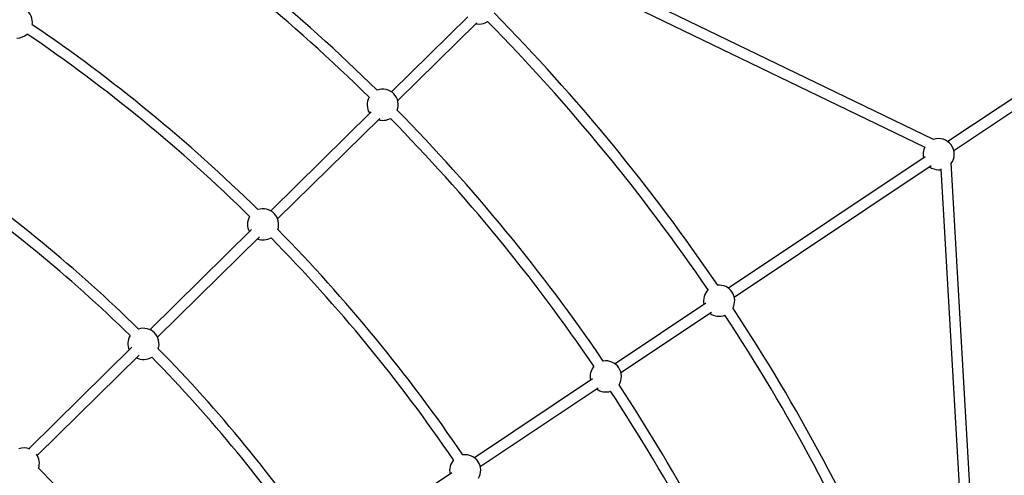
# Model space of a CAD drawing. Units: millimetres. Extents: x -10450 to 10450, y -5094 to 5094.
# Drawn here: x 5365 to 6849, y 1353 to 2040 of the extents above; entities that cross this region are included whole.
import ezdxf

# ---------------------------------------------------------------- set-up
doc = ezdxf.new("R2010")
doc.units = ezdxf.units.MM

msp = doc.modelspace()

# ---------------------------------------------------------------- linework, layer by layer
at = {"color": 7, "linetype": 'Continuous', "lineweight": 25}
for p, q in [((6741.9, 1859.6), (6175.6, 2133.5)), ((6166.1, 2120.3), (6729, 1848.1)), ((6040.1, 2044.6), (5925, 1931.3)), ((5934.5, 1918.2), (6053.6, 2035.5)), ((6965.8, 1991.3), (6763.7, 1856.3)), ((6772.6, 1843), (6974.7, 1978)), ((5894.6, 1901.3), (5743, 1752)), ((5753.5, 1739.9), (5907.3, 1891.4)), ((6741.9, 1859.6), (6742, 1859.5)), ((6729.6, 1833.5), (6432.8, 1635.2)), ((6441.7, 1621.9), (6738.5, 1820.2)), ((6753, 1815.3), (6789.1, 1188.1)), ((6804.9, 1191.6), (6768.5, 1824.3)), ((5714.1, 1723.5), (5560.8, 1572.6)), ((5572.3, 1561.4), (5726, 1712.8)), ((6398.7, 1612.4), (6262, 1521.1)), ((6270.9, 1507.8), (6407.6, 1599.1)), ((5533.9, 1546), (5378.5, 1393)), ((5391, 1382.9), (5544.9, 1534.4)), ((6227.9, 1498.3), (6050, 1379.4)), ((6058.9, 1366.1), (6236.8, 1485)), ((6015.9, 1356.6), (5837.9, 1237.7))]:
    msp.add_line(p, q, dxfattribs=at)
at = {"color": 7, "linetype": 'Continuous', "lineweight": 25, "flags": 128}
for points in [[(6052.2, 2034.1), (6054.2, 2033.8), (6057.1, 2033.6)], [(6749.8, 1813.9), (6752.7, 1814), (6753.1, 1814.1)]]:
    msp.add_lwpolyline(points, dxfattribs=at)
at = {"color": 7, "linetype": 'Continuous', "lineweight": 25}
for centre, radius, start, end in [((4000, 0), 4800, 0.0955, 133.6028), ((4000, 0), 2713.5, 45.4526, 55.7974), ((4000, 0), 2697.5, 45.4804, 55.7696), ((5360.4, 2036.1), 23.5, 351.8951, 120.6049), ((4000, 0), 2920.5, 34.1548, 44.5952), ((6057.1, 2057.1), 23.5, 270, 304.0335), ((4000, 0), 2904.5, 34.2039, 44.5461), ((5360.4, 2036.1), 23.5, 270, 311.8503), ((4000, 0), 2443, 45.5338, 55.7162), ((4000, 0), 2459, 45.4936, 55.7564), ((5911.9, 1911.9), 23.5, 339.2105, 110.7895), ((5911.9, 1911.9), 23.5, 150.7354, 213.2565), ((4000, 0), 2713.5, 34.2026, 44.5474), ((5911.9, 1911.9), 23.5, 253.5616, 299.2646), ((4000, 0), 2697.5, 34.2304, 44.5196), ((6749.8, 1837.4), 23.5, 323.1796, 109.3211), ((6749.8, 1837.4), 23.5, 152.7032, 193.8472), ((4000, 0), 2204.5, 45.5438, 55.7062), ((6749.8, 1837.4), 23.5, 233.6528, 270), ((4000, 0), 2188.5, 45.5993, 55.6507), ((5731.5, 1731.5), 23.5, 340.6451, 109.3549), ((5731.5, 1731.5), 23.5, 149.3997, 208.3994), ((4000, 0), 2459, 34.2436, 44.5064), ((5731.5, 1731.5), 23.5, 248.2956, 300.6003), ((4000, 0), 2443, 34.2838, 44.4662), ((6418.9, 1616.3), 23.5, 134.7165, 193.8472), ((6418.9, 1616.3), 23.5, 331.5094, 95.9906), ((4000, 0), 2920.5, 22.9048, 33.3452), ((6418.9, 1616.3), 23.5, 233.6528, 292.7835), ((4000, 0), 2904.5, 22.9539, 33.2961), ((5551.2, 1551.2), 23.5, 341.6566, 108.3434), ((5551.2, 1551.2), 23.5, 148.0782, 203.4196), ((4000, 0), 2204.5, 34.2938, 44.4562), ((5551.2, 1551.2), 23.5, 243.2349, 301.9218), ((4000, 0), 2188.5, 34.3493, 44.4007), ((6248.1, 1502.1), 23.5, 139.4854, 193.8472), ((6248.1, 1502.1), 23.5, 327.9605, 99.5395), ((4000, 0), 2713.5, 22.9526, 33.2974), ((6248.1, 1502.1), 23.5, 233.6528, 288.0146), ((4000, 0), 2697.5, 22.9804, 33.2696), ((5370.8, 1370.8), 23.5, 67.0572, 108.3491), ((5370.8, 1370.8), 23.5, 341.6509, 35.9105), ((6036.1, 1360.4), 23.5, 329.3951, 98.1049), ((6036.1, 1360.4), 23.5, 138.1497, 193.8472), ((4000, 0), 1949.5, 34.3645, 44.3855)]:
    msp.add_arc(centre, radius, start, end, dxfattribs=at)

doc.saveas('drawing.dxf')
